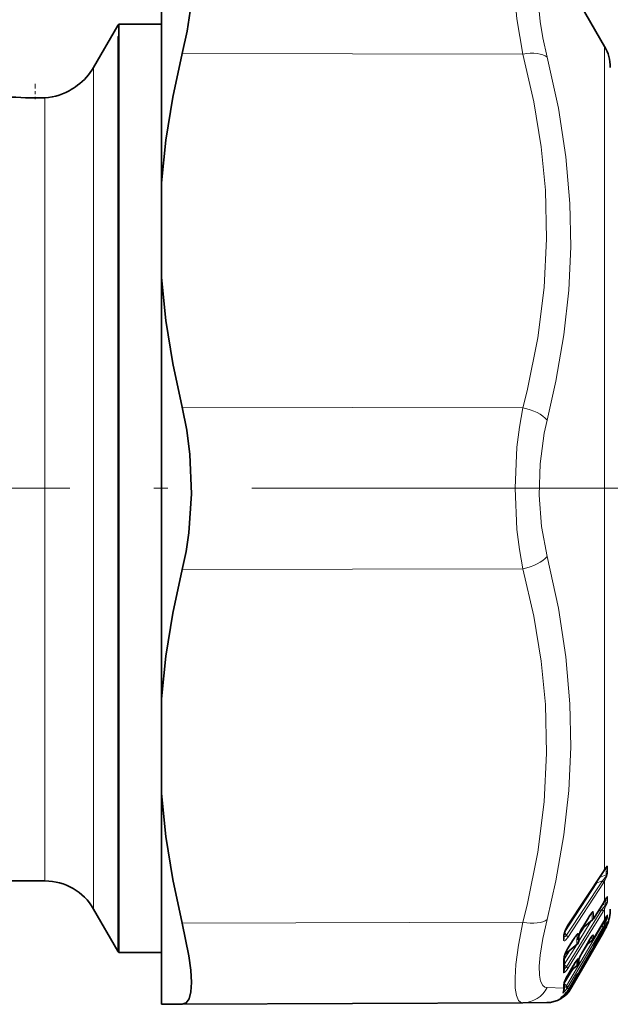
# Model space of a CAD drawing. Extents: x 0 to 210, y 0 to 297.
# Drawn here: x 121 to 142, y 168 to 203 of the extents above; entities that cross this region are included whole.
import ezdxf

# ---------------------------------------------------------------- set-up
doc = ezdxf.new("R2010")
doc.units = 0
doc.linetypes.add('DASHDOT', pattern=[18.5, 12, -3, 0.5, -3])

msp = doc.modelspace()

# ---------------------------------------------------------------- linework, layer by layer
at = {"color": 7, "lineweight": 35}
for p, q in [((126.079, 202.286), (126.079, 204.448)), ((141.878, 201.801), (140.673, 203.888)), ((123.656, 201.051), (124.522, 202.551)), ((124.522, 202.551), (124.551, 202.601)), ((124.551, 202.19), (124.551, 202.601)), ((124.551, 202.601), (126.079, 202.601)), ((124.551, 202.181), (124.551, 202.19)), ((124.552, 202.169), (124.551, 202.181)), ((126.079, 196.938), (126.079, 202.286)), ((124.552, 202.169), (124.552, 200.575)), ((124.552, 200.575), (124.552, 169.501)), ((126.079, 193.561), (126.079, 196.938)), ((126.079, 178.541), (126.079, 193.561)), ((126.079, 178.541), (126.079, 175.164)), ((126.079, 167.654), (126.079, 175.164)), ((141.834, 172.388), (140.557, 170.449)), ((141.834, 172.388), (141.871, 172.442)), ((141.871, 172.442), (141.925, 172.517)), ((117.329, 172.051), (121.924, 172.051)), ((141.875, 171.339), (141.843, 171.289)), ((141.875, 171.339), (141.942, 171.445)), ((123.656, 171.051), (124.522, 169.551)), ((141.843, 171.289), (141.476, 170.697)), ((141.444, 170.66), (141.077, 170.36)), ((141.297, 170.735), (141.094, 170.409)), ((141.845, 170.603), (141.478, 169.983)), ((141.877, 170.657), (141.845, 170.603)), ((141.877, 170.657), (141.959, 170.804)), ((141.077, 170.36), (141.068, 170.353)), ((141.821, 170.313), (141.621, 169.967)), ((141.878, 170.41), (141.821, 170.313)), ((141.878, 170.301), (141.821, 170.202)), ((140.432, 170.159), (140.426, 170.122)), ((140.426, 170.056), (140.426, 170.122)), ((140.426, 170.056), (140.426, 170.034)), ((140.759, 169.953), (140.559, 169.628)), ((140.955, 170.071), (140.952, 170.059)), ((140.954, 169.906), (140.952, 170.061)), ((140.955, 170.071), (140.961, 170.093)), ((140.968, 170.122), (140.961, 170.093)), ((140.969, 170.126), (140.968, 170.122)), ((141.821, 170.202), (141.123, 168.993)), ((141.441, 169.942), (141.239, 169.784)), ((124.522, 169.551), (124.552, 169.501)), ((140.899, 169.792), (140.546, 169.504)), ((141.298, 169.884), (141.096, 169.542)), ((141.423, 169.574), (141.399, 169.557)), ((141.48, 169.691), (141.485, 169.706)), ((141.485, 169.703), (141.484, 169.686)), ((141.488, 169.713), (141.485, 169.706)), ((124.552, 169.501), (126.079, 169.501)), ((140.435, 169.347), (140.43, 169.324)), ((140.546, 169.504), (140.538, 169.496)), ((140.947, 169.214), (140.948, 169.216)), ((140.948, 169.216), (140.959, 169.246)), ((140.954, 169.149), (140.953, 169.227)), ((140.965, 169.267), (140.959, 169.246)), ((140.967, 169.271), (140.965, 169.267)), ((141.299, 169.386), (141.097, 169.036)), ((140.761, 169.03), (140.56, 168.69)), ((140.896, 169.033), (140.649, 168.84)), ((141.123, 168.993), (140.673, 168.214)), ((140.892, 168.655), (140.847, 168.623)), ((140.96, 168.777), (140.953, 168.763)), ((140.961, 168.78), (140.96, 168.777)), ((140.432, 168.42), (140.429, 168.409)), ((140.762, 168.478), (140.611, 168.216)), ((140.378, 167.935), (140.333, 167.897)), ((126.079, 167.654), (126.819, 167.657)), ((138.964, 167.71), (126.819, 167.657)), ((138.964, 167.71), (139.812, 167.714))]:
    msp.add_line(p, q, dxfattribs=at)
at = {"color": 7, "lineweight": 13}
for p, q in [((124.551, 202.19), (124.523, 202.141)), ((124.523, 202.141), (124.551, 202.181)), ((124.523, 202.141), (124.522, 202.138)), ((124.522, 202.138), (124.522, 200.531)), ((124.523, 202.141), (124.552, 202.169)), ((138.964, 201.524), (126.819, 201.55)), ((141.878, 201.801), (141.878, 172.464)), ((123.656, 201.051), (123.656, 199.215)), ((124.522, 169.551), (124.522, 200.531)), ((121.924, 199.975), (121.924, 198.337)), ((123.656, 171.051), (123.656, 199.215)), ((121.924, 172.051), (121.924, 198.337)), ((138.964, 188.919), (126.819, 188.945)), ((138.964, 183.183), (126.819, 183.157)), ((141.839, 172.406), (140.561, 170.466)), ((141.839, 172.406), (141.878, 172.464)), ((141.929, 172.498), (141.883, 172.459)), ((141.93, 172.364), (141.929, 172.498)), ((141.93, 172.364), (141.929, 172.268)), ((141.984, 172.426), (141.984, 172.559)), ((141.984, 172.426), (141.984, 172.33)), ((141.795, 172.057), (140.518, 170.117)), ((141.603, 171.981), (141.593, 172.022)), ((141.603, 171.981), (141.795, 172.057)), ((141.694, 172.175), (141.929, 172.268)), ((141.839, 172.101), (141.795, 172.057)), ((141.878, 172.042), (141.839, 171.98)), ((141.878, 172.042), (141.878, 171.35)), ((140.456, 170.241), (141.603, 171.981)), ((141.839, 171.98), (140.561, 170.04)), ((141.845, 171.298), (141.479, 170.706)), ((141.845, 171.298), (141.843, 171.289)), ((141.878, 171.35), (141.845, 171.298)), ((141.878, 171.35), (141.875, 171.339)), ((141.929, 171.421), (141.924, 171.25)), ((141.929, 171.421), (141.932, 171.43)), ((141.983, 171.486), (141.978, 171.313)), ((141.777, 171.03), (140.517, 168.994)), ((141.821, 170.964), (140.561, 168.928)), ((141.641, 170.963), (141.777, 171.03)), ((141.772, 171.174), (141.924, 171.25)), ((141.841, 171.1), (141.777, 171.03)), ((141.878, 171.059), (141.821, 170.964)), ((141.878, 171.059), (141.878, 170.662)), ((140.954, 169.904), (141.4, 170.624)), ((141.435, 170.661), (141.071, 170.364)), ((141.299, 170.746), (141.097, 170.419)), ((141.299, 170.746), (141.297, 170.735)), ((141.386, 170.87), (141.429, 170.905)), ((141.479, 170.706), (141.476, 170.697)), ((141.845, 170.606), (141.479, 169.986)), ((141.878, 170.662), (141.845, 170.606)), ((141.845, 170.606), (141.845, 170.603)), ((141.86, 170.629), (141.924, 170.667)), ((141.878, 170.662), (141.877, 170.657)), ((141.928, 170.747), (141.924, 170.667)), ((141.983, 170.837), (141.978, 170.734)), ((138.964, 170.578), (126.819, 170.552)), ((141.777, 170.452), (140.517, 168.318)), ((141.821, 170.401), (140.561, 168.268)), ((140.963, 170.101), (141.172, 170.438)), ((141.071, 170.369), (141.071, 170.364)), ((141.097, 170.419), (141.094, 170.409)), ((141.821, 170.314), (141.621, 169.968)), ((141.743, 170.431), (141.777, 170.452)), ((141.841, 170.526), (141.777, 170.452)), ((141.841, 170.312), (141.777, 170.234)), ((141.878, 170.499), (141.821, 170.401)), ((141.878, 170.412), (141.821, 170.314)), ((141.876, 170.408), (141.924, 170.44)), ((141.878, 170.499), (141.878, 170.412)), ((141.978, 170.509), (141.958, 170.459)), ((140.406, 169.991), (140.406, 170.056)), ((140.406, 169.991), (140.406, 169.969)), ((140.518, 170.117), (140.444, 170.201)), ((140.762, 169.963), (140.561, 169.639)), ((140.762, 169.963), (140.759, 169.953)), ((140.849, 170.087), (140.894, 170.124)), ((140.89, 169.793), (140.888, 169.947)), ((140.9, 170.008), (140.894, 170.124)), ((140.944, 170.053), (140.937, 170.169)), ((140.952, 170.089), (140.944, 170.053)), ((140.954, 170.096), (140.952, 170.089)), ((141.299, 169.888), (141.097, 169.546)), ((141.435, 169.94), (141.243, 169.789)), ((141.299, 169.888), (141.298, 169.884)), ((141.441, 169.942), (141.435, 169.94)), ((141.479, 169.986), (141.478, 169.983)), ((141.777, 170.234), (141.564, 169.863)), ((140.434, 169.246), (140.641, 169.582)), ((140.44, 169.075), (140.869, 169.768)), ((140.89, 169.793), (140.54, 169.508)), ((140.541, 169.599), (140.54, 169.508)), ((140.561, 169.639), (140.559, 169.628)), ((140.974, 169.293), (141.286, 169.821)), ((141.097, 169.546), (141.096, 169.542)), ((141.421, 169.572), (141.4, 169.557)), ((141.421, 169.572), (141.42, 169.591)), ((141.467, 169.664), (141.48, 169.691)), ((141.467, 169.664), (141.475, 169.686)), ((141.475, 169.686), (141.485, 169.706)), ((141.48, 169.698), (141.475, 169.686)), ((141.48, 169.698), (141.488, 169.713)), ((140.482, 169.481), (140.481, 169.448)), ((140.9, 169.164), (140.894, 169.234)), ((140.944, 169.211), (140.937, 169.281)), ((140.952, 169.239), (140.944, 169.211)), ((140.954, 169.245), (140.952, 169.239)), ((140.954, 169.245), (140.967, 169.271)), ((141.299, 169.386), (141.097, 169.036)), ((140.44, 169.075), (140.517, 168.994)), ((140.44, 168.39), (140.756, 168.924)), ((140.762, 169.034), (140.561, 168.694)), ((140.89, 169.031), (140.652, 168.846)), ((141.123, 168.993), (140.673, 168.214)), ((140.762, 169.034), (140.761, 169.03)), ((140.89, 169.031), (140.888, 169.123)), ((140.896, 169.033), (140.89, 169.031)), ((140.561, 168.694), (140.56, 168.69)), ((140.848, 168.624), (140.63, 168.246)), ((140.89, 168.654), (140.847, 168.623)), ((140.89, 168.654), (140.888, 168.678)), ((140.9, 168.696), (140.897, 168.706)), ((140.924, 168.717), (140.9, 168.696)), ((140.944, 168.744), (140.937, 168.762)), ((140.952, 168.763), (140.944, 168.744)), ((140.944, 168.744), (140.953, 168.763)), ((140.952, 168.763), (140.96, 168.777)), ((140.954, 168.767), (140.952, 168.763)), ((140.954, 168.767), (140.961, 168.78)), ((139.825, 168.249), (140.416, 168.225)), ((140.44, 168.39), (140.432, 168.396)), ((140.44, 168.39), (140.433, 168.379)), ((140.517, 168.318), (140.44, 168.39)), ((140.517, 168.318), (140.501, 168.291)), ((140.561, 168.268), (140.532, 168.22)), ((140.532, 168.22), (140.611, 168.217)), ((140.63, 168.246), (140.6, 168.198)), ((140.762, 168.478), (140.611, 168.217)), ((140.288, 167.838), (140.31, 167.853)), ((140.372, 167.93), (140.309, 167.876))]:
    msp.add_line(p, q, dxfattribs=at)
at = {"color": 7, "linetype": 'DASHDOT', "lineweight": 13, "ltscale": 0.013449}
msp.add_line((121.579, 200.463), (121.579, 199.925), dxfattribs=at)
at = {"color": 7, "linetype": 'DASHDOT', "lineweight": 13}
for p, q in [((141.304, 186.051), (113.221, 186.051)), ((165.442, 186.051), (137.093, 186.051))]:
    msp.add_line(p, q, dxfattribs=at)
at = {"color": 7, "lineweight": 13}
for points in [[(138.964, 201.524), (138.744, 202.788), (138.695, 203.297), (138.684, 203.717), (138.714, 204.042), (138.784, 204.265), (138.862, 204.36), (138.964, 204.392)], [(139.825, 201.422), (139.671, 202.107), (139.578, 202.69), (139.547, 203.064), (139.551, 203.371), (139.626, 203.702), (139.695, 203.799), (139.825, 203.853)], [(138.964, 201.524), (139.35, 199.825), (139.613, 198.222), (139.765, 196.678), (139.81, 194.946), (139.722, 193.208), (139.495, 191.419), (139.115, 189.528), (138.964, 188.919)], [(139.825, 201.422), (140.23, 199.598), (140.497, 197.87), (140.642, 196.199), (140.671, 194.657), (140.601, 193.108), (140.427, 191.523), (140.142, 189.873), (139.825, 188.482)], [(138.964, 183.183), (138.839, 183.871), (138.752, 184.584), (138.683, 186.05), (138.752, 187.517), (138.839, 188.23), (138.964, 188.919)], [(139.825, 183.62), (139.628, 184.687), (139.548, 185.801), (139.578, 186.923), (139.723, 188.017), (139.825, 188.482)], [(139.825, 183.62), (140.23, 181.78), (140.497, 180.041), (140.642, 178.364), (140.671, 176.82), (140.601, 175.274), (140.427, 173.697), (140.142, 172.059), (139.825, 170.68)], [(138.964, 183.183), (139.35, 181.486), (139.613, 179.884), (139.765, 178.341), (139.81, 176.609), (139.722, 174.871), (139.495, 173.08), (139.115, 171.188), (138.964, 170.578)], [(141.878, 172.464), (141.934, 172.544), (141.961, 172.575), (141.97, 172.582), (141.974, 172.583), (141.976, 172.583), (141.979, 172.582), (141.981, 172.577), (141.984, 172.559)], [(141.919, 172.511), (141.927, 172.516), (141.93, 172.517), (141.931, 172.516), (141.932, 172.515), (141.932, 172.511), (141.929, 172.498)], [(141.929, 172.268), (141.932, 172.258), (141.927, 172.226), (141.908, 172.188), (141.839, 172.101)], [(141.984, 172.33), (141.961, 172.218), (141.878, 172.042)], [(141.983, 171.486), (141.983, 171.496), (141.982, 171.498), (141.98, 171.5), (141.979, 171.5), (141.977, 171.5), (141.974, 171.498), (141.962, 171.484), (141.878, 171.35)], [(141.978, 171.313), (141.965, 171.252), (141.878, 171.059)], [(141.299, 170.746), (141.41, 170.911), (141.454, 170.957), (141.462, 170.962), (141.465, 170.962), (141.468, 170.962), (141.47, 170.96), (141.472, 170.956), (141.473, 170.95)], [(141.924, 171.25), (141.926, 171.244), (141.923, 171.223), (141.904, 171.183), (141.841, 171.1)], [(139.554, 168.696), (139.547, 169.016), (139.578, 169.411), (139.671, 169.995), (139.825, 170.68)], [(141.417, 170.909), (141.424, 170.913), (141.427, 170.914), (141.428, 170.915), (141.43, 170.914), (141.43, 170.913), (141.43, 170.911), (141.429, 170.905)], [(141.924, 170.667), (141.926, 170.666), (141.926, 170.663), (141.926, 170.658), (141.921, 170.643), (141.855, 170.543), (141.841, 170.526)], [(141.983, 170.837), (141.983, 170.841), (141.983, 170.842), (141.982, 170.842), (141.98, 170.841), (141.975, 170.835), (141.944, 170.778), (141.878, 170.662)], [(141.978, 170.734), (141.965, 170.686), (141.878, 170.499)], [(141.978, 170.597), (141.976, 170.596), (141.972, 170.589), (141.878, 170.412)], [(138.693, 168.225), (138.685, 168.601), (138.716, 169.069), (138.809, 169.763), (138.964, 170.578)], [(141.071, 170.364), (141.068, 170.357), (141.067, 170.355), (141.068, 170.355), (141.07, 170.356), (141.077, 170.36)], [(141.924, 170.44), (141.925, 170.44), (141.926, 170.44), (141.926, 170.437), (141.921, 170.425), (141.841, 170.312)], [(140.416, 169.929), (140.43, 169.921), (140.441, 169.921), (140.476, 169.939), (140.561, 170.04)], [(140.426, 170.073), (140.455, 170.067), (140.475, 170.073), (140.518, 170.117)], [(140.762, 169.963), (140.894, 170.153), (140.918, 170.176), (140.926, 170.18), (140.931, 170.181), (140.933, 170.18), (140.935, 170.178), (140.937, 170.169)], [(140.88, 170.127), (140.888, 170.132), (140.891, 170.133), (140.893, 170.133), (140.894, 170.133), (140.895, 170.132), (140.895, 170.13), (140.894, 170.124)], [(141.299, 169.888), (141.452, 170.123), (141.463, 170.134), (141.468, 170.137), (141.469, 170.137), (141.471, 170.137), (141.472, 170.136), (141.473, 170.133)], [(140.481, 169.448), (140.483, 169.44), (140.484, 169.437), (140.486, 169.437), (140.489, 169.436), (140.491, 169.437), (140.497, 169.441), (140.519, 169.463), (140.556, 169.511)], [(140.54, 169.508), (140.537, 169.501), (140.537, 169.5), (140.537, 169.498), (140.538, 169.498), (140.54, 169.499), (140.546, 169.504)], [(140.762, 169.034), (140.894, 169.243), (140.926, 169.28), (140.931, 169.284), (140.933, 169.285), (140.935, 169.285), (140.936, 169.284), (140.937, 169.281)], [(140.561, 168.928), (140.512, 168.855), (140.451, 168.786), (140.427, 168.773), (140.419, 168.773)], [(140.517, 168.994), (140.499, 168.966), (140.462, 168.934), (140.432, 168.928)], [(139.825, 168.249), (139.741, 168.27), (139.673, 168.326), (139.596, 168.475), (139.554, 168.696)], [(140.762, 168.478), (140.894, 168.701), (140.933, 168.759), (140.936, 168.762), (140.937, 168.762)], [(138.964, 167.71), (138.879, 167.731), (138.811, 167.794), (138.735, 167.966), (138.693, 168.225)], [(140.383, 168.064), (140.382, 168.058), (140.382, 168.057), (140.383, 168.056), (140.385, 168.055), (140.388, 168.056), (140.396, 168.061)]]:
    msp.add_lwpolyline(points, dxfattribs=at)
at = {"color": 7, "lineweight": 35}
for points in [[(127.135, 203.89), (127.14, 203.511), (127.103, 203.056), (126.992, 202.34), (126.819, 201.55)], [(126.079, 196.938), (126.233, 198.461), (126.481, 199.998), (126.819, 201.55)], [(126.079, 193.561), (126.233, 192.037), (126.481, 190.499), (126.819, 188.945)], [(126.819, 183.157), (126.953, 183.794), (127.051, 184.462), (127.142, 185.853), (127.091, 187.254), (126.984, 188.123), (126.819, 188.945)], [(126.079, 178.541), (126.233, 180.065), (126.481, 181.602), (126.819, 183.157)], [(126.079, 175.164), (126.233, 173.64), (126.481, 172.104), (126.819, 170.552)], [(126.819, 167.657), (126.959, 167.706), (127.06, 167.851), (127.122, 168.096), (127.143, 168.43), (127.121, 168.872), (127.057, 169.384), (126.819, 170.552)]]:
    msp.add_lwpolyline(points, dxfattribs=at)
for centre, radius, start, end in [((140.579, 201.051), 1.5, 360, 30), ((121.924, 202.051), 2, 305.3035, 329.9999), ((121.86, 201.844), 1.871, 271.9608, 303.615), ((121.747, 202.055), 2.111, 299.389, 309.1519), ((121.58, 213.933), 13.963, 265.7285, 271.4113), ((121.58, 213.933), 13.963, 265.7285, 271.4113), ((121.924, 170.051), 2, 30, 90), ((140.579, 171.051), 1.5, 336.7567, 360), ((142.479, 170.051), 1.365, 141.095, 149.9631), ((141.347, 170.777), 0.152, 309.4333, 328.095), ((141.4, 169.914), 0.999, 147.6177, 165.7609), ((142.059, 169.809), 1.136, 148.1292, 163.7777), ((139.822, 171.603), 2.377, 329.8805, 334.2845), ((140.58, 171.052), 1.5, 329.9797, 336.7312), ((141.934, 169.274), 1.356, 141.0076, 149.981), ((140.804, 169.908), 0.15, 309.2654, 359.4832), ((143.191, 168.829), 2.166, 144.1493, 150.8555), ((141.346, 170.062), 0.153, 308.2382, 329.1776), ((144.117, 168.487), 2.901, 149.3318, 155.0046), ((141.5, 169.043), 1.109, 148.1136, 164.0574), ((142.409, 168.743), 1.536, 148.6912, 159.9091), ((145.809, 166.864), 5.167, 147.4138, 150.7839), ((141.335, 169.695), 0.15, 305.9068, 350.9607), ((141.337, 169.739), 0.15, 321.7984, 341.4385), ((136.126, 169.095), 4.31, 356.8824, 3.1163), ((142.616, 167.997), 2.123, 144.0201, 150.8957), ((140.804, 169.151), 0.15, 308.0285, 359.1432), ((144.022, 167.31), 3.396, 149.4501, 154.3412), ((141.823, 167.921), 1.479, 148.6608, 160.2569), ((144.971, 166.133), 4.818, 147.249, 150.8726), ((140.804, 168.777), 0.15, 305.9087, 350.9614), ((140.814, 168.819), 0.15, 317.1913, 338.0161), ((139.807, 168.714), 1, 270.25, 329.9999), ((139.779, 168.289), 0.658, 345.3507, 0.9574), ((138.787, 168.284), 1.649, 0.5647, 4.6097), ((139.707, 168.738), 1.044, 323.6435, 329.997), ((140.193, 168), 0.187, 308.6849, 335.9081), ((139.622, 168.798), 1.147, 311.2282, 323.7741)]:
    msp.add_arc(centre, radius, start, end, dxfattribs=at)
at = {"color": 7, "lineweight": 13}
for centre, radius, start, end in [((141.808, 172.404), 0.0304, 327.99, 3.1732), ((141.837, 172.466), 0.0418, 325.7238, 357.4548), ((141.86, 172.615), 0.136, 300.8146, 336.0272), ((141.861, 172.481), 0.135, 300.756, 336.1226), ((141.716, 171.958), 0.126, 10.0106, 51.4086), ((141.767, 172.008), 0.117, 16.6914, 52.0754), ((141.86, 172.385), 0.135, 300.7203, 336.0754), ((141.848, 171.368), 0.141, 302.5937, 337.0564), ((141.853, 171.54), 0.141, 302.6535, 337.6412), ((141.349, 171.027), 0.146, 303.2093, 328.129), ((137.713, 170.739), 3.766, 359.4955, 3.2177), ((141.781, 171.004), 0.113, 29.3276, 57.7265), ((137.683, 170.694), 3.752, 359.4943, 3.2234), ((141.441, 170.668), 0.00919, 229.2268, 287.9672), ((141.842, 170.788), 0.147, 304.1477, 338.2313), ((141.847, 170.89), 0.146, 314.0973, 338.8817), ((141.838, 170.651), 0.15, 323.8513, 338.7735), ((141.834, 170.552), 0.15, 343.0394, 17.2664), ((141.527, 169.85), 1.146, 147.4797, 165.8979), ((140.531, 170.465), 0.0304, 327.9665, 2.9774), ((142.186, 169.742), 1.282, 148.1336, 163.9769), ((140.628, 170.679), 0.554, 317.871, 325.8322), ((141.727, 170.321), 0.234, 49.538, 60.7634), ((141.88, 170.369), 0.0691, 235.7153, 268.2987), ((141.838, 170.563), 0.15, 304.9415, 338.7775), ((141.783, 170.482), 0.147, 343.565, 8.1834), ((140.727, 170.046), 0.322, 165.0001, 178.3295), ((140.306, 170.122), 0.119, 326.2257, 0.0439), ((140.307, 170.035), 0.119, 326.1988, 359.379), ((140.463, 169.962), 0.0573, 172.7292, 215.1535), ((140.364, 170.176), 0.0703, 318.0784, 345.9112), ((140.285, 169.999), 0.149, 331.7243, 19.0242), ((140.438, 170.018), 0.126, 10.1125, 51.3687), ((140.815, 170.063), 0.137, 302.2086, 0.864), ((141.06, 169.944), 0.172, 158.0649, 179.0653), ((140.813, 170.246), 0.146, 303.3047, 328.1806), ((140.845, 170.112), 0.118, 297.9364, 339.3906), ((140.859, 170.114), 0.105, 324.6475, 348.7), ((140.879, 170.144), 0.0915, 322.9959, 345.8453), ((140.885, 170.149), 0.0869, 322.3766, 344.6999), ((141.428, 170.089), 0.00206, 281.1352, 169.0858), ((141.345, 170.209), 0.149, 304.4605, 329.4074), ((140.083, 169.96), 1.352, 359.1595, 5.3708), ((140.121, 170.006), 1.358, 359.1618, 5.3604), ((144.221, 168.428), 3.021, 149.3552, 155.1333), ((141.678, 170.044), 0.214, 47.8984, 62.4565), ((141.627, 168.976), 1.255, 148.1252, 164.291), ((140.896, 169.8), 0.00919, 229.2302, 287.971), ((142.522, 168.679), 1.667, 148.7027, 160.1674), ((145.128, 167.276), 4.371, 146.8826, 151.1363), ((140.297, 169.323), 0.133, 328.0797, 2.9171), ((140.638, 169.251), 0.229, 163.3924, 179.5591), ((136.221, 169.025), 4.195, 356.8959, 3.1037), ((140.351, 169.369), 0.0866, 322.2198, 345.3356), ((140.643, 169.347), 0.191, 122.7672, 147.9374), ((140.806, 169.244), 0.146, 304.1898, 350.5877), ((140.893, 169.236), 0.00216, 288.5714, 174.7831), ((140.809, 169.357), 0.149, 304.52, 329.4436), ((140.832, 169.275), 0.13, 301.607, 332.8869), ((140.841, 169.277), 0.122, 327.4448, 345.4496), ((140.86, 169.3), 0.111, 326.5497, 342.6496), ((140.298, 168.868), 0.132, 327.9574, 356.7727), ((140.285, 168.844), 0.152, 331.8207, 16.1548), ((140.977, 169.118), 0.0897, 149.1859, 176.7705), ((144.101, 167.262), 3.489, 149.4349, 154.4427), ((140.431, 168.79), 0.022, 159.9037, 235.2827), ((141.937, 167.857), 1.61, 148.6742, 160.5347), ((140.802, 168.801), 0.15, 304.9789, 329.7744), ((140.925, 168.665), 0.0393, 128.6591, 160.7784), ((140.807, 168.837), 0.15, 315.3975, 330.0229), ((138.954, 168.683), 0.973, 270.5927, 333.5637), ((139.8, 168.266), 0.617, 340.8687, 356.2063), ((140.027, 168.511), 0.583, 309.4529, 330.1236), ((140.283, 168.154), 0.146, 320.8243, 10.2503), ((140.286, 168.42), 0.144, 329.3763, 5.1285), ((140.554, 168.341), 0.145, 158.8726, 177.8339), ((138.902, 168.21), 1.514, 0.5665, 5.1687), ((140.292, 168.299), 0.144, 329.3276, 0.493), ((140.331, 168.453), 0.106, 326.094, 342.2912), ((140.411, 168.348), 0.107, 282.7444, 327.1566), ((139.808, 168.713), 0.999, 314.9254, 329.998), ((139.707, 168.737), 1.042, 323.6341, 330.0387), ((140.529, 168.054), 0.216, 47.9632, 62.3635), ((139.915, 168.551), 0.804, 297.6318, 304.9637), ((140.264, 167.877), 0.0453, 301.3385, 358.8795), ((140.227, 168.002), 0.15, 303.0986, 317.513), ((139.627, 168.793), 1.141, 310.8212, 323.7802), ((139.816, 168.705), 0.988, 304.5212, 314.9375), ((140.318, 167.968), 0.0961, 307.4176, 0.0207), ((140.274, 168.16), 0.145, 318.5311, 344.9969)]:
    msp.add_arc(centre, radius, start, end, dxfattribs=at)
for centre, major_axis, ratio, start_param, end_param in [((138.959, 201.024), (0.968, 0.25), 0.487089, 0.353733, 1.4411), ((138.959, 188.419), (0.968, -0.25), 0.488741, 0.604744, 1.69211), ((138.959, 183.683), (0.968, 0.25), 0.488741, 4.591075, 5.678441), ((141.718, 171.995), (0.167, -0.11), 0.417079, 4.075299, 4.256638), ((141.691, 171.035), (0.128, -0.079), 0.315412, 0.162137, 1.040044), ((138.959, 171.078), (0.968, -0.25), 0.487089, 4.842085, 5.929452), ((141.349, 170.776), (-0.15, 0.001), 0.931222, 2.18992, 2.626258), ((141.691, 170.475), (0.129, -0.076), 0.189095, 0.080607, 0.958514), ((140.804, 169.908), (-0.15, 0.001), 0.931231, 2.189957, 3.141467), ((140.814, 170.122), (-0.15, -0.006), 0.931223, 2.141638, 2.578096), ((141.349, 170.06), (-0.15, 0.002), 0.975794, 2.196081, 2.632419), ((141.335, 169.695), (-0.15, 0.009), 0.998354, 2.241312, 3.043356), ((141.337, 169.739), (0.118, -0.093), 0.949595, 0.019417, 0.152846), ((140.814, 169.284), (-0.15, -0.011), 0.975745, 2.111739, 2.548198), ((140.431, 168.999), (0.128, -0.079), 0.315447, 0.165924, 1.040057), ((140.804, 169.151), (-0.15, 0.002), 0.975799, 2.196145, 3.141475), ((140.804, 168.777), (-0.15, 0.008), 0.998355, 2.238198, 3.141594), ((140.814, 168.819), (-0.145, -0.04), 0.998254, 1.913345, 2.349804), ((140.402, 168.294), (0.128, -0.079), 0.395369, 0.090478, 0.963542), ((140.431, 168.342), (0.129, -0.076), 0.189147, 0.084367, 0.9585), ((140.408, 168.112), (0.106, -0.106), 0.256017, 0.001901, 0.81777)]:
    msp.add_ellipse(centre, major_axis=major_axis, ratio=ratio, start_param=start_param, end_param=end_param, dxfattribs=at)
at = {"color": 7, "lineweight": 35}
msp.add_ellipse((141.335, 169.695), major_axis=(-0.15, 0.009), ratio=0.998354, start_param=3.043356, end_param=3.141602, dxfattribs=at)

doc.saveas('drawing.dxf')
